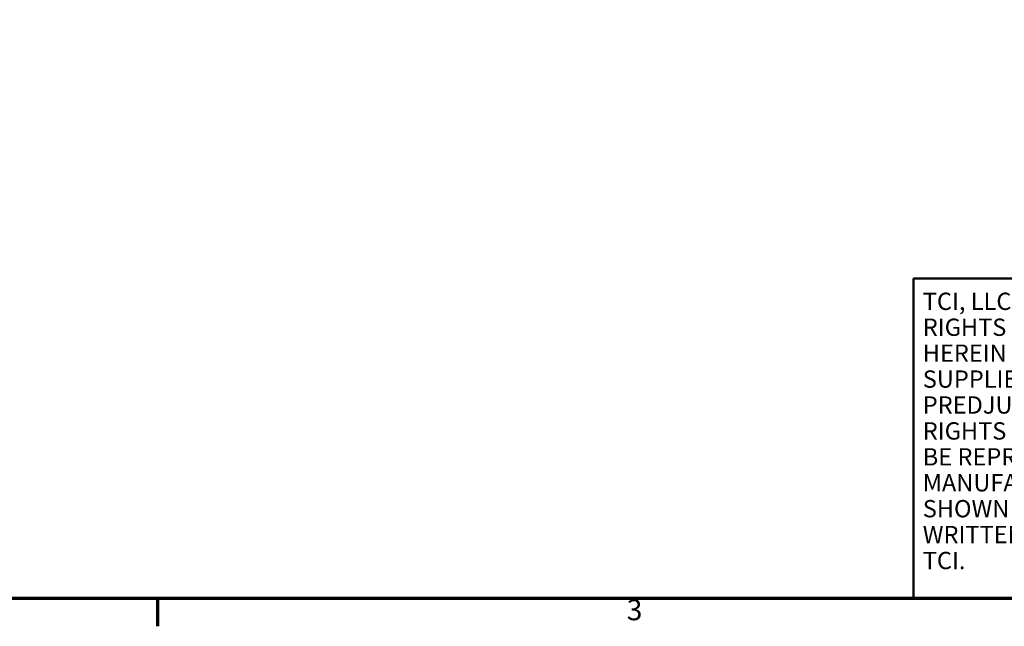
# Model space of a CAD drawing. Units: inches. Extents: x 1 to 43, y 0.5 to 33.5.
# Drawn here: x 9.4 to 20.8, y 0.7 to 7.7 of the extents above; entities that cross this region are included whole.
import ezdxf
from ezdxf.enums import TextEntityAlignment as Align

# ---------------------------------------------------------------- set-up
doc = ezdxf.new("R2010")
doc.units = ezdxf.units.IN
doc.header["$LTSCALE"] = 2
doc.header["$MEASUREMENT"] = 0
doc.layers.add('Border (ANSI)', color=7, linetype='Continuous', lineweight=70)
doc.layers.add('Title (ANSI)', color=7, linetype='Continuous', lineweight=50)
doc.styles.add('Note Text (ANSI)', font='tahoma.ttf')
doc.styles.add('Text Style30', font='tahoma.ttf')
doc.styles.add('Text Style38', font='tahoma.ttf')
doc.styles.add('Text Style39', font='tahoma.ttf')

# ---------------------------------------------------------------- blocks, each defined once
blk = doc.blocks.new('Borders Default Border')
at = {"layer": 'Border (ANSI)'}
blk.add_line((5.5, 0.5), (5.5, 0.34), dxfattribs=at)
at = {"layer": 'Border (ANSI)', "flags": 128}
blk.add_lwpolyline([(0.75, 0.5), (0.75, 16.5), (21.25, 16.5), (21.25, 0.5), (0.75, 0.5)], dxfattribs=at)
at = {"layer": 'Border (ANSI)', "insert": (8.2127, 0.3375), "char_height": 0.12, "attachment_point": 7, "style": 'Note Text (ANSI)'}
blk.add_mtext('3', dxfattribs=at)
blk = doc.blocks.new('Title Blocks TCI_TITLE')
at = {"layer": 'Title (ANSI)'}
for p, q in [((2.0329, 3.8029), (2.0329, 5.6529)), ((2.0329, 5.6529), (4.0636, 5.6529)), ((4.0636, 3.8029), (2.0329, 3.8029))]:
    blk.add_line(p, q, dxfattribs=at)
at = {"layer": 'Title (ANSI)', "insert": (2.0874, 5.571), "char_height": 0.1, "width": 1.985716, "attachment_point": 1, "line_spacing_factor": 0.89855, "style": 'Note Text (ANSI)'}
blk.add_mtext('\\fTahoma|b0|i0;\\H0.1000;TCI, LLC\\fArial|b0|i0;\\H0.1000; \\fTahoma|b0|i0;\\H0.1000;CLAIMS PROPRIETARY RIGHTS IN THE MATERIAL HEREIN DISCLOSED. IT IS SUPPLIED WITHOUT PREDJUDICE TO ANY PATENT RIGHTS OF TCI AND MAY NOT BE REPRODUCED OR USED TO MANUFACTURE ANYTHING SHOWN THEREIN WITHOUT WRITTEN PERMISSION FROM TCI.\\P', dxfattribs=at)
at = {"layer": 'Title (ANSI)'}
for tag, height, style, p in [('<REV1>', 0.12, 'Note Text (ANSI)', (4.1336, 5.5729)), ('<DISCRIPTION1>', 0.12, 'Note Text (ANSI)', (4.3336, 5.5729)), ('<DATE1>', 0.12, 'Note Text (ANSI)', (7.0236, 5.5729)), ('<BY1>', 0.12, 'Note Text (ANSI)', (7.8236, 5.5729)), ('<REV2>', 0.12, 'Note Text (ANSI)', (4.1336, 5.2979)), ('<DISCRIPTION2>', 0.12, 'Note Text (ANSI)', (4.3336, 5.2979)), ('<DATE2>', 0.12, 'Note Text (ANSI)', (7.0236, 5.2979)), ('<BY2>', 0.12, 'Note Text (ANSI)', (7.8236, 5.2979)), ('<REV3>', 0.12, 'Note Text (ANSI)', (4.1336, 5.0329)), ('<DISCRIPTION3>', 0.12, 'Note Text (ANSI)', (4.3336, 5.0329)), ('<DATE3>', 0.12, 'Note Text (ANSI)', (7.0236, 5.0329)), ('<BY3>', 0.12, 'Note Text (ANSI)', (7.8236, 5.0329)), ('<TITLE1>', 0.18, 'Text Style30', (9.5136, 4.9629)), ('<REV4>', 0.12, 'Note Text (ANSI)', (4.1336, 4.7679)), ('<DISCRIPTION4>', 0.12, 'Note Text (ANSI)', (4.3336, 4.7679)), ('<DATE4>', 0.12, 'Note Text (ANSI)', (7.0236, 4.7679)), ('<BY4>', 0.12, 'Note Text (ANSI)', (7.8236, 4.7679)), ('<TITLE2>', 0.18, 'Text Style30', (9.5136, 4.6329)), ('<REV5>', 0.12, 'Note Text (ANSI)', (4.1336, 4.5029)), ('<DISCRIPTION5>', 0.12, 'Note Text (ANSI)', (4.3336, 4.5029)), ('<DATE5>', 0.12, 'Note Text (ANSI)', (7.0236, 4.5029)), ('<BY5>', 0.12, 'Note Text (ANSI)', (7.8236, 4.5029)), ('<REV6>', 0.12, 'Note Text (ANSI)', (4.1336, 4.2429)), ('<DISCRIPTION6>', 0.12, 'Note Text (ANSI)', (4.3336, 4.2429)), ('<DATE6>', 0.12, 'Note Text (ANSI)', (7.0236, 4.2429)), ('<BY6>', 0.12, 'Note Text (ANSI)', (7.8236, 4.2429)), ('<DRAWING_NUMBER>', 0.125, 'Text Style39', (11.6636, 4.2229)), ('<SHEET_SIZE>', 0.18, 'Text Style30', (11.5386, 4.0529))]:
    blk.add_attdef(tag, text='', height=height, dxfattribs=dict(at, style=style)).set_placement(p, align=Align.TOP_LEFT)
for tag, p, height, style in [('<DATE>_001', (10.4836, 4.1234), 0.1, 'Text Style38'), ('<SCALE>_001', (9.4204, 3.8275), 0.12, 'Note Text (ANSI)')]:
    blk.add_attdef(tag, p, '', height=height, dxfattribs=dict(at, style=style))

msp = doc.modelspace()

# ---------------------------------------------------------------- block references
at = {"xscale": 2, "yscale": 2, "zscale": 2}
for name, p in [('Borders Default Border', (0, 0)), ('Title Blocks TCI_TITLE', (15.6728, -6.6059))]:
    msp.add_blockref(name, p, dxfattribs=at)

doc.saveas('drawing.dxf')
